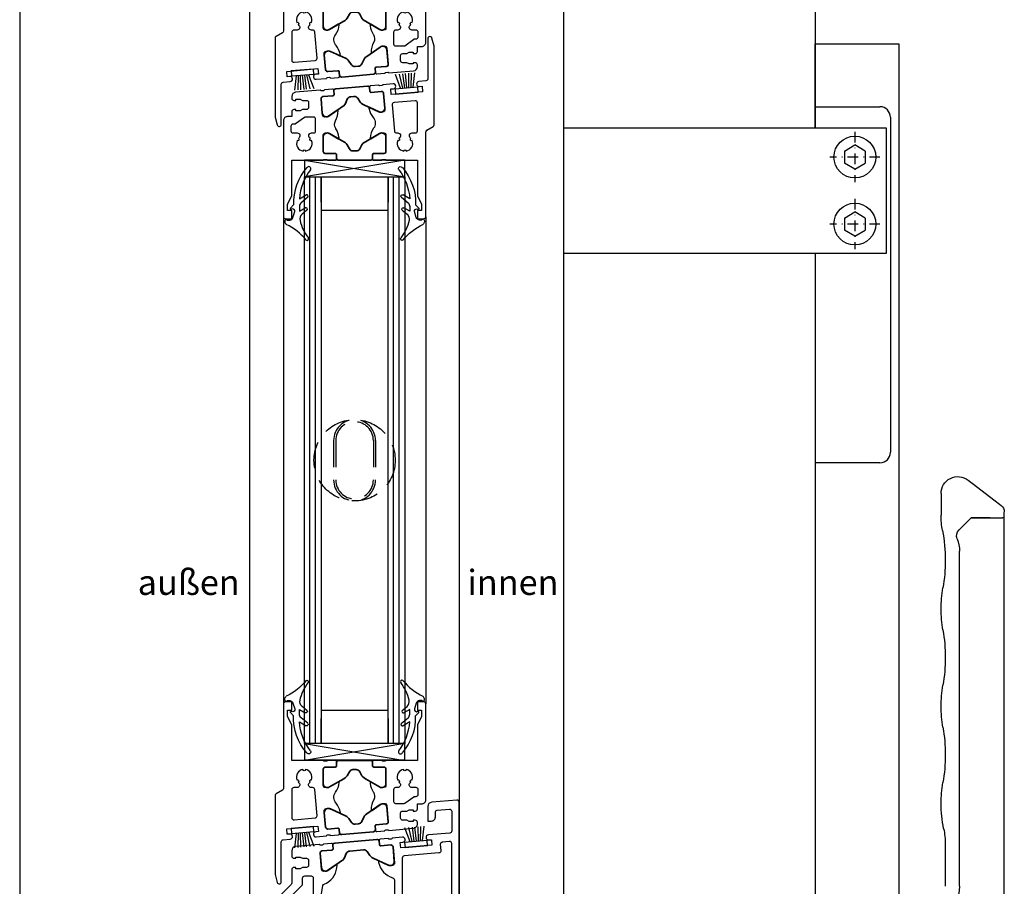
# Model space of a CAD drawing. Units: millimetres. Extents: x 2479 to 3703, y 2688 to 3348.
# Drawn here: x 3238 to 3473, y 2862 to 3069 of the extents above; entities that cross this region are included whole.
import ezdxf

# ---------------------------------------------------------------- set-up
doc = ezdxf.new("R2010")
doc.units = ezdxf.units.MM
doc.linetypes.add('GESTRICHELT2', pattern=[9.525, 6.35, -3.175])
doc.linetypes.add('STRICHPUNKT2', pattern=[12.7, 6.35, -3.175, 0, -3.175])
for name, color, linetype in [('0 @ 1', 7, 'Continuous'), ('3', 5, 'Continuous'), ('BEMAßUNG', 3, 'Continuous'), ('CONST35', 7, 'Continuous'), ('CONST50', 7, 'Continuous'), ('VERDECKT', 1, 'GESTRICHELT2')]:
    doc.layers.add(name, color=color, linetype=linetype)
doc.layers.add('LMF_PL1_CON', color=6, linetype='Continuous', lineweight=35)
doc.styles.add('ARIAL', font='ARIAL.TTF')

# ---------------------------------------------------------------- blocks, each defined once
blk = doc.blocks.new('A$C609C0332')
for points in [[(50, 0), (49.999996, 37.501587, 0.4406711595), (49.456081, 37.999996), (43.412811, 37.471287, 0.3889208586), (42.499996, 36.475124), (42.5, 33.000011), (43.299999, 32.999996, 0.4142555474), (44.299999, 33.999996), (44.299995, 35.083065, -0.3888462901), (44.756451, 35.5812), (47.656078, 35.834881, -0.4406832036), (48.200001, 35.336468), (48.199997, 30.635206, -0.388853817), (47.743549, 30.137079), (42.617069, 29.68857, 0.9950636857), (42.715584, 28.492607), (43.369202, 28.549788), (43.482506, 27.254732), (36.011044, 26.601065), (35.897743, 27.896122), (36.551323, 27.953302, 0.995071272), (36.440662, 29.148203), (34.000004, 28.934671), (33.991028, 28.883699), (33.891212, 28.764738), (33.745285, 28.711626), (33.293419, 28.672092), (33.140488, 28.699059), (33.021523, 28.79888), (33.003822, 28.847525), (31.111055, 28.681929), (30.965128, 28.628809), (30.865311, 28.509855), (30.838341, 28.35692), (30.925497, 27.360725), (30.978613, 27.214798), (31.09757, 27.114985), (31.250505, 27.088011), (33.641369, 27.297184, -0.4142261638), (34.183044, 26.842665), (34.522934, 22.957514, -0.414234027), (34.06842, 22.41584), (33.371078, 22.354832), (30.854717, 23.528219, 0.6369986504), (30.679296, 23.353203), (30.727985, 23.095863, 0.2772559099), (34.143509, 19.477558, -0.3294151953), (34.5, 18.998158), (34.5, 14.99999, -0.4142254251), (34, 14.499991), (33.554977, 14.337113, 0.2706110497), (30.705475, 10.270814), (30.700006, 10.230489, 0.5243195471), (30.895483, 10.111746), (33.300003, 11.499992), (34.000008, 11.499992, -0.4142377382), (34.499992, 10.999991), (34.499996, 7.100006, -0.4142256676), (33.999996, 6.600006), (31.6, 6.600006), (31.449999, 6.559807), (31.340193, 6.450005), (31.299997, 6.300003), (31.299997, 5.300003), (31.340193, 5.150002), (31.449999, 5.040199), (31.6, 5.000008), (33.5, 5), (33.51339, 5.050003), (33.623199, 5.159813), (33.773201, 5.200005), (34.226795, 5.200005), (34.376793, 5.159813), (34.486599, 5.050003), (34.499996, 5), (47.300003, 4.999996, -0.4141944046), (48.300003, 3.999998), (48.300003, 2.699986, -0.4141693269), (47.300003, 1.699987), (45.499992, 1.699985), (45.499992, 1.099988), (46.599991, -0.000003)], [(2.699997, 5), (16.999992, 5), (17.01339, 5.050003), (17.123196, 5.159813), (17.273193, 5.200005), (17.726788, 5.200005), (17.876789, 5.159813), (17.986595, 5.050003), (17.999992, 5), (19.89999, 5), (20.049988, 5.040199), (20.159794, 5.150002), (20.199989, 5.300003), (20.199989, 6.300003), (20.159798, 6.450005), (20.049988, 6.559807), (19.89999, 6.600006), (17.499992, 6.600006, -0.414223856), (16.999992, 7.100006), (17, 10.999994, -0.4142260774), (17.499992, 11.499992), (18.199997, 11.499994), (20.604515, 10.111747, 0.6369923466), (20.794525, 10.270814), (20.768448, 10.53141, 0.2846025651), (17.5, 14.499992, -0.4841608981), (17.013485, 15.1153), (17.444786, 17.58297), (17.553242, 17.812481), (17.705395, 17.934591), (17.892696, 17.989193), (18.321827, 18.190235, 0.2706080392), (20.806084, 22.489408), (20.80801, 22.53006, 0.524369529), (20.602924, 22.631313), (18.328558, 21.038786), (17.63121, 20.977777, -0.4142284964), (17.08955, 21.432297), (16.74963, 25.31744, -0.414224133), (17.204151, 25.859114), (19.595016, 26.068289), (19.74094, 26.121408), (19.840761, 26.240362), (19.867729, 26.393297), (19.780573, 27.389492), (19.727457, 27.535419), (19.608498, 27.635233), (19.455566, 27.662199), (17.562798, 27.496611), (17.553814, 27.445629), (17.453995, 27.326668), (17.308067, 27.273556), (16.856197, 27.234022), (16.703266, 27.260988), (16.584309, 27.360809), (16.566605, 27.409454), (10.912819, 26.914804, 0.3889270256), (10.000004, 25.918644), (10.000004, 24.609245, 0.4120084161), (10.499992, 24.109249), (10.999996, 24.109249), (10.999996, 24.409248), (11.999996, 24.409248), (12.519993, 24.109249), (13.499985, 24.109249, -0.4142426226), (13.999985, 23.609249), (13.999985, 22.409657, -0.4142258907), (13.499985, 21.909658), (12.519993, 21.909657), (11.999996, 21.609657), (10.999996, 21.609657), (11, 21.90966), (10.5, 21.909657, 0.4141842798), (10, 21.40966), (10, 21.466589), (10.000004, 18.207106, -0.1988919636), (9.853561, 17.853565), (0.292885, 8.292883, 0.1988901075), (0, 7.5858), (0, 0), (3.400009, 0), (4.500008, 1.099988), (4.500008, 1.699987), (2.699997, 1.699988, -0.4141727806), (1.699997, 2.699988), (1.699997, 4, -0.4141908919)], [(36.400002, 24.169254), (36.400002, 7.3, 0.4142232763), (36.900002, 6.799999), (39.350014, 6.799999, 0.4142285217), (39.850014, 7.3), (39.850014, 10.500004, -0.4142179854), (40.850006, 11.499997), (41.789604, 11.5, -0.6681739768), (42.256577, 10.372632), (42.067936, 10.167199, -0.9300726365), (41.773148, 9.656612, 0.4769065704), (43.205208, 7.176212, -0.928806153), (43.794788, 7.176214, 0.4767968644), (45.226845, 9.656614, -0.9288208285), (44.93206, 10.167202), (44.743416, 10.372628, -0.6681748825), (45.210388, 11.499997), (47.700001, 11.500002, 0.414236184), (48.200001, 11.999998), (48.200001, 27.623671, 0.4400148308), (47.656376, 28.121809), (45.882221, 27.966591), (46.029091, 27.979441), (45.929417, 27.970722, 0.4142422488), (45.474895, 27.429049), (45.605625, 25.934753, -0.4142456706), (45.151104, 25.393076), (36.856457, 24.667389, 0.3888440339)], [(15.200001, 7.3), (15.200001, 19.309658, 0.4142212351), (14.700001, 19.809658), (13, 19.809658, 0.4142245074), (12.5, 19.309658), (12.5, 17.878677, -0.1988959783), (12.353561, 17.525135), (7.626076, 12.797647, 0.3396166409), (7.546604, 12.194036), (7.815781, 11.727819, -0.6681727068), (7.072937, 10.759724), (6.800709, 10.820376, -0.9288057926), (6.211132, 10.820376, 0.4767952751), (4.779072, 8.339976, -0.9288136507), (5.07386, 7.829389, 0.4769064576), (7.937981, 7.829389, -0.9300753862), (8.232769, 8.339975), (8.316357, 8.606058, -0.6681815992), (9.526169, 8.765331), (10.132999, 7.714284, -0.1319982811), (10.200001, 7.464236), (10.200001, 7.3, 0.4142435987), (10.700001, 6.800001), (14.700001, 6.800001, 0.4142260579)]]:
    blk.add_lwpolyline(points, format="xyb", close=True)
at = {"layer": 'LMF_PL1_CON'}
for points in [[(30.314093, 28.612196), (20.252523, 27.731922, 0.4142244632), (19.798004, 27.190248), (19.867729, 26.393297), (19.840761, 26.240362), (19.74094, 26.121408), (19.595016, 26.068289), (17.204151, 25.859114, 0.4142277407), (16.749634, 25.31744), (17.058365, 21.788607, 0.546037258), (18.643911, 21.22571), (21.859989, 23.477636), (22.163206, 23.687197), (22.414351, 23.94388), (22.597288, 24.252901), (23.026484, 25.264303, -0.2679504862), (23.845634, 25.837879), (27.104464, 26.12299, -0.2679499817), (28.010771, 25.700371), (28.609076, 24.778864), (28.842896, 24.506306), (29.134798, 24.297125), (29.46979, 24.143408), (33.028061, 22.484159, 0.5460364552), (34.491772, 23.313831), (34.183041, 26.842665, 0.4142230222), (33.641365, 27.297184), (31.250502, 27.088011), (31.097567, 27.114977), (30.978609, 27.214798), (30.925493, 27.360725), (30.855768, 28.157677, 0.4142248231)], [(20.699989, 5.000008), (30.799994, 5.000008, 0.414223512), (31.299994, 5.500008), (31.299994, 6.300003), (31.340189, 6.450005), (31.449995, 6.559814), (31.599997, 6.600006), (33.999992, 6.600006, 0.4142262555), (34.499992, 7.100006), (34.499992, 10.642319, 0.5460361284), (32.969536, 11.341263), (29.569422, 9.378204), (29.249102, 9.195877), (28.976542, 8.962051), (28.767366, 8.670151), (28.251654, 7.700005, -0.2679535265), (27.38563, 7.200005), (24.114353, 7.200005, -0.2679507865), (23.248325, 7.700005), (22.732616, 8.670151), (22.523441, 8.962051), (22.250881, 9.195869), (21.930553, 9.378204), (18.530445, 11.341263, 0.5460367702), (16.999992, 10.642319), (16.999992, 7.100006, 0.414223856), (17.499992, 6.600006), (19.89999, 6.600006), (20.049988, 6.559807), (20.159798, 6.450005), (20.199989, 6.300003), (20.199989, 5.500008, 0.414223512)]]:
    blk.add_lwpolyline(points, format="xyb", close=True, dxfattribs=at)
blk = doc.blocks.new('A$C59F53FD1')
at = {"layer": '3'}
for p, q in [((0, 5.4), (0, 0)), ((1.2, 5.4), (0, 5.4)), ((1.2, 0), (1.2, 5.4)), ((1.27, 4.08), (4.66, 5.03)), ((1.27, 3.58), (4.66, 4.07)), ((1.27, 3.08), (4.66, 3.23)), ((1.27, 2.58), (4.66, 2.62)), ((1.27, 2.08), (4.66, 1.86)), ((1.27, 1.58), (4.66, 1.19)), ((1.27, 1.08), (4.66, 0.4)), ((0, 0), (1.2, 0))]:
    blk.add_line(p, q, dxfattribs=at)
blk = doc.blocks.new('A$C614410C1')
for points in [[(-17.73, 30.88), (-17.73, 10.67, -0.267769), (-17.98, 10.24), (-19.48, 9.37, 0.267769), (-19.73, 8.94), (-19.73, -9.75), (-19.73, -9.8), (-19.72, -9.84), (-19.71, -9.88), (-19.22, -11.74, 0.88992), (-18.23, -11.62), (-18.23, -2.05, -0.38885), (-17.77, -1.56), (-16.09, -1.41, 0.995084), (-16.19, -0.21), (-16.84, -0.27), (-16.95, 1.03), (-9.48, 1.68), (-9.37, 0.38), (-10.02, 0.33, 0.995069), (-9.91, -0.87), (-7.47, -0.65), (-7.47, -0.65), (-7.46, -0.6), (-7.36, -0.48), (-7.22, -0.43), (-6.76, -0.39), (-6.61, -0.42), (-6.49, -0.52), (-6.48, -0.57), (-4.58, -0.4), (-4.44, -0.35), (-4.34, -0.23), (-4.31, -0.08), (-4.4, 0.92), (-4.45, 1.07), (-4.57, 1.17), (-4.72, 1.19), (-7.11, 0.98, -0.414225), (-7.65, 1.44), (-7.99, 5.32, -0.41424), (-7.54, 5.86), (-6.84, 5.93), (-4.33, 4.75), (-4.31, 4.75, 0.636973), (-4.13, 4.93), (-4.18, 5.19, 0.112668), (-5.16, 7.18), (-5.19, 7.22, -0.360296), (-5.26, 9.77, 0.131362), (-4.43, 12.11), (-4.43, 12.15, 0.5243), (-4.62, 12.27), (-7.03, 10.88), (-7.73, 10.88, -0.414215), (-8.23, 11.38), (-8.23, 15.28, -0.414235), (-7.73, 15.78), (-5.33, 15.78), (-5.18, 15.82), (-5.07, 15.93), (-5.03, 16.08), (-5.03, 17.08), (-5.07, 17.23), (-5.18, 17.34), (-5.33, 17.38), (-7.23, 17.38), (-7.24, 17.33), (-7.35, 17.22), (-7.5, 17.18), (-7.96, 17.18), (-8.11, 17.22), (-8.22, 17.33), (-8.23, 17.38), (-8.23, 17.38), (-15.73, 17.38), (-15.73, 25.88), (-16.73, 27.88), (-16.73, 29.38), (-15.73, 29.38), (-15.73, 31.38), (-17.23, 31.38, 0.414228)], [(16.27, 7.98), (16.27, 30.88, 0.414081), (15.77, 31.38), (14.27, 31.38), (14.27, 29.38), (15.27, 29.38), (15.27, 27.88), (14.27, 25.88), (14.27, 17.38), (6.77, 17.38), (6.76, 17.33), (6.65, 17.22), (6.5, 17.18), (6.04, 17.18), (5.89, 17.22), (5.78, 17.33), (5.77, 17.38), (3.87, 17.38), (3.72, 17.34), (3.61, 17.23), (3.57, 17.08), (3.57, 16.08), (3.61, 15.93), (3.72, 15.82), (3.87, 15.78), (6.27, 15.78, -0.414227), (6.77, 15.28), (6.77, 11.38), (6.71, 11.19, -0.292704), (6.27, 10.88), (5.57, 10.88), (3.17, 12.27, 0.636733), (2.98, 12.11), (3, 11.85, 0.109399), (3.72, 9.91), (3.78, 9.81, -0.247223), (3.85, 7.97, 0.131347), (3.23, 5.57), (3.23, 5.53, 0.524144), (3.44, 5.43), (5.71, 7.02), (6.41, 7.09, -0.414175), (6.95, 6.63), (7.29, 2.75, -0.414254), (6.83, 2.2), (4.44, 1.99), (4.3, 1.94), (4.2, 1.82), (4.17, 1.67), (4.26, 0.67), (4.31, 0.53), (4.43, 0.43), (4.58, 0.4), (6.48, 0.57), (6.48, 0.62), (6.58, 0.74), (6.73, 0.79), (7.18, 0.83), (7.33, 0.8), (7.45, 0.7), (7.47, 0.65), (13.36, 1.17, 0.388768), (14.27, 2.16), (14.27, 2.59, 0.411947), (13.77, 3.09), (13.27, 3.09), (13.27, 2.79), (12.27, 2.79), (11.75, 3.09), (10.77, 3.09, -0.414496), (10.27, 3.59), (10.27, 4.79, -0.414533), (10.77, 5.29), (11.75, 5.29), (12.27, 5.59), (13.27, 5.59), (13.27, 5.29), (13.77, 5.29, 0.414218), (14.27, 5.79), (14.27, 6.98), (15.27, 6.98, 0.414227)], [(-15.73, 10.38), (-15.73, 3.69, 0.440029), (-15.18, 3.19), (-10.15, 3.63, 0.414234), (-9.7, 4.17), (-10.25, 10.42, 0.388842), (-10.75, 10.88), (-11.05, 10.88, -0.668182), (-11.52, 12.01), (-11.33, 12.21, -0.928811), (-11.04, 12.72, 0.476791), (-12.47, 15.2, -0.928802), (-13.06, 15.2, 0.476899), (-14.49, 12.72, -0.930087), (-14.19, 12.21), (-14.01, 12.01, -0.668182), (-14.47, 10.88), (-15.23, 10.88, 0.414218)], [(8.57, 10.38), (8.57, 7.59, 0.414107), (9.07, 7.09), (11.02, 7.09, 0.119656), (11.25, 7.15), (11.25, 7.15), (13.39, 8.72), (13.39, 8.72, -0.119571), (13.62, 8.78), (13.97, 8.78, 0.414087), (14.47, 9.28), (14.47, 10.38, 0.414083), (13.97, 10.88), (12.98, 10.88, -0.66818), (12.51, 12.01), (12.7, 12.21, -0.930133), (13, 12.72, 0.47689), (11.57, 15.2, -0.928793), (10.98, 15.2, 0.476764), (9.54, 12.72, -0.928851), (9.84, 12.21), (10.03, 12.01, -0.668108), (9.56, 10.88), (9.07, 10.88, 0.41409)]]:
    blk.add_lwpolyline(points, format="xyb", close=True)
at = {"layer": 'LMF_PL1_CON'}
for points in [[(3.07, 17.38), (-4.53, 17.38, 0.414224), (-5.03, 16.88), (-5.03, 16.08), (-5.07, 15.93), (-5.18, 15.82), (-5.33, 15.78), (-7.73, 15.78, 0.414227), (-8.23, 15.28), (-8.23, 11.74, 0.546036), (-6.7, 11.04), (-3.3, 13), (-2.98, 13.18), (-2.71, 13.42), (-2.5, 13.71), (-1.98, 14.68, -0.267953), (-1.11, 15.18), (-0.34, 15.18, -0.26795), (0.52, 14.68), (1.04, 13.71), (1.25, 13.42), (1.52, 13.18), (1.84, 13), (5.24, 11.04, 0.546037), (6.77, 11.74), (6.77, 15.28, 0.414228), (6.27, 15.78), (3.87, 15.78), (3.72, 15.82), (3.61, 15.93), (3.57, 16.08), (3.57, 16.88, 0.414223)], [(-3.79, -0.33), (3.79, 0.33, 0.414225), (4.24, 0.87), (4.17, 1.67), (4.2, 1.82), (4.3, 1.94), (4.44, 1.99), (6.83, 2.2, 0.414225), (7.29, 2.75), (6.98, 6.27, 0.546036), (5.39, 6.84), (2.18, 4.59), (1.87, 4.38), (1.62, 4.12), (1.44, 3.81), (1.01, 2.8, -0.26795), (0.19, 2.23), (-0.58, 2.16, -0.267953), (-1.48, 2.58), (-2.08, 3.5), (-2.31, 3.77), (-2.61, 3.98), (-2.94, 4.14), (-6.5, 5.8, 0.546033), (-7.96, 4.97), (-7.65, 1.44, 0.414224), (-7.11, 0.98), (-4.72, 1.19), (-4.57, 1.17), (-4.45, 1.07), (-4.4, 0.92), (-4.33, 0.12, 0.414223)]]:
    blk.add_lwpolyline(points, format="xyb", close=True, dxfattribs=at)
blk = doc.blocks.new('A$C7D276AFC')
for p, q in [((4.25, 12.11), (3.81, 10.75)), ((0.91, 10.42), (2.05, 11.37)), ((2.68, 10.64), (1.31, 9.85)), ((2.68, 9.49), (2.68, 10.64)), ((4.82, 9.88), (4.08, 9.14)), ((0.71, 7.32), (2.29, 8.65)), ((2.68, 7.66), (1.11, 6.75))]:
    blk.add_line(p, q)
blk.add_lwpolyline([(1.78, 10.38), (1.78, 10.38)])
for centre, radius, start, end in [((0.83, 17.25), 0.35, 52, 217.6037), ((-8.16, 10.32), 11, 13.3824, 37.6037), ((12.82, 27.66), 15.54, 220.7223, 243.2777), ((1.08, 12.52), 1.5, 310, 13.3824), ((5.2, 11.8), 1, 41.726, 162), ((5.28, 13.08), 0.9, 317.3514, 52), ((1.13, 10.15), 0.35, 130, 300), ((1.58, 9.49), 1.1, 310, 0), ((4.28, 10.6), 0.5, 162, 304.8499), ((4.68, 10.03), 0.2, 315, 124.8499), ((-10.05, 8.56), 12.77, 322.2877, 355.9604), ((0.93, 7.05), 0.35, 130, 300), ((-8.68, 8.68), 12.78, 318.7048, 2.0835), ((0.48, 0.5), 0.5, 150.6225, 329.6564)]:
    blk.add_arc(centre, radius, start, end)
at = {"layer": 'DEFPOINTS', "color": 0, "linetype": 'ByBlock'}
for p in [(0.48, 17.25), (0.83, 17.6), (5.2, 12.8), (2.68, 10.64), (3.78, 10.6), (3.78, 10.6), (3.78, 10.6), (3.78, 10.6), (4.28, 10.1), (4.28, 10.1), (4.88, 10.03), (4.08, 9.14), (0.48, 0)]:
    blk.add_point(p, dxfattribs=at)
blk = doc.blocks.new('A$C47F8411E')
at = {"color": 2, "linetype": 'STRICHPUNKT2', "ltscale": 0.4}
for p, q in [((0, 6), (0, -6)), ((6, 0), (-6, 0))]:
    blk.add_line(p, q, dxfattribs=at)
for p, q in [((-2.5, 1.44), (0, 2.89)), ((2.5, 1.44), (0, 2.89)), ((-2.5, 1.44), (-2.5, -1.44)), ((2.5, 1.44), (2.5, -1.44)), ((0, -2.89), (-2.5, -1.44)), ((0, -2.89), (2.5, -1.44))]:
    blk.add_line(p, q)
blk.add_circle((0, 0), 5)

msp = doc.modelspace()

# ---------------------------------------------------------------- linework, layer by layer
for p, q in [((3292.92, 2844.31), (3292.92, 3263.44)), ((3342.92, 3263.44), (3342.92, 2844.31)), ((3367.92, 2844.31), (3367.92, 3258.44)), ((3427.92, 3258.44), (3427.92, 3042.85)), ((3237.92, 3253.44), (3237.92, 2850.71)), ((3427.92, 3042.85), (3427.92, 3062.85)), ((3427.92, 3062.85), (3447.92, 3062.85)), ((3447.92, 3062.85), (3447.92, 2856.73)), ((3427.92, 3042.85), (3427.92, 3047.85)), ((3427.92, 3047.85), (3443.42, 3047.85)), ((3445.92, 3045.35), (3445.92, 2965.35)), ((3367.92, 3042.85), (3444.92, 3042.85)), ((3444.92, 3042.85), (3444.92, 3012.85)), ((3300.92, 3021.6), (3300.92, 2905.29)), ((3334.92, 3021.6), (3334.92, 2905.29)), ((3444.92, 3012.85), (3367.92, 3012.85)), ((3427.92, 3012.85), (3427.92, 2839.31)), ((3443.42, 2962.85), (3427.92, 2962.85))]:
    msp.add_line(p, q)
at = {"linetype": 'Continuous'}
for p, q in [((3464.45, 2958.72), (3465.41, 2957.99)), ((3465.41, 2957.99), (3470.96, 2953.73)), ((3458.02, 2955.55), (3458.02, 2950.35)), ((3470.96, 2953.73), (3471.95, 2952.97)), ((3471.95, 2952.97), (3472.34, 2952.68)), ((3465.19, 2949.73), (3462.31, 2946.84)), ((3465.19, 2949.73), (3462.31, 2946.84)), ((3469.75, 2949.73), (3465.19, 2949.73)), ((3465.19, 2949.73), (3469.75, 2949.73)), ((3469.75, 2949.73), (3472.72, 2949.73)), ((3469.75, 2949.73), (3472.72, 2949.73)), ((3473.12, 2949.73), (3472.72, 2949.73)), ((3473.12, 2949.73), (3473.12, 2951.09)), ((3473.12, 2721.73), (3473.12, 2949.73)), ((3462.42, 2861.73), (3462.42, 2941.75)), ((3462.42, 2861.73), (3462.42, 2941.75)), ((3459.02, 2871.73), (3459.02, 2861.73))]:
    msp.add_line(p, q, dxfattribs=at)
for centre, start, end in [((3443.42, 3045.35), 360, 90), ((3443.42, 2965.35), 270, 360)]:
    msp.add_arc(centre, 2.5, start, end)
at = {"linetype": 'Continuous', "extrusion": (0, 0, -1)}
for centre, radius, start, end in [((-3462.02, 2955.55), 4, 359.5868, 127.4762), ((-3471.12, 2951.09), 2, 127.4762, 179.2298), ((-3420.42, 2939.57), 38.6, 169.3997, 180), ((-3463.72, 2945.43), 2, 338.4348, 45), ((-3463.72, 2945.43), 2, 338.4348, 45), ((-3454.42, 2941.75), 8, 158.4348, 180), ((-3454.42, 2941.75), 8, 158.4348, 180), ((-3420.42, 2939.57), 38.6, 180, 189.8382), ((-3487.42, 2927.95), 29.4, 0, 9.8382), ((-3487.42, 2927.95), 29.4, 350.1618, 0), ((-3420.42, 2916.33), 38.6, 170.1618, 180), ((-3420.42, 2916.33), 38.6, 180, 189.8382), ((-3487.42, 2904.71), 29.4, 0, 9.8382), ((-3487.42, 2904.71), 29.4, 350.1618, 0), ((-3420.42, 2893.1), 38.6, 170.1618, 180), ((-3420.42, 2893.1), 38.6, 180, 189.8382), ((-3487.42, 2881.48), 29.4, 0, 9.8382), ((-3487.42, 2881.48), 29.4, 348.2841, 0), ((-3440.42, 2871.73), 18.6, 168.2841, 180), ((-3452.42, 2861.73), 10, 180, 270), ((-3452.42, 2861.73), 10, 180, 270)]:
    msp.add_arc(centre, radius, start, end, dxfattribs=at)
msp.add_ellipse((3478.02, 2950.35), major_axis=(0, 20), ratio=1, start_param=4.527368, end_param=4.712407, dxfattribs=at)
at = {"layer": 'CONST35'}
for p, q in [((3305.92, 2895.79), (3305.92, 3031.1)), ((3305.92, 2895.79), (3305.92, 3031.1)), ((3305.92, 3031.1), (3309.92, 3031.1)), ((3307.25, 2895.79), (3307.25, 3031.1)), ((3308.59, 2895.79), (3308.59, 3031.1)), ((3309.92, 3031.1), (3309.92, 2895.79)), ((3309.92, 3025.1), (3309.92, 3031.1)), ((3309.92, 3031.1), (3325.92, 3031.1)), ((3325.92, 2895.79), (3325.92, 3031.1)), ((3325.92, 2895.79), (3325.92, 3031.1)), ((3325.92, 3031.1), (3325.92, 3025.1)), ((3325.92, 3031.1), (3329.92, 3031.1)), ((3327.25, 2895.79), (3327.25, 3031.1)), ((3328.59, 2895.79), (3328.59, 3031.1)), ((3329.92, 3031.1), (3329.92, 2895.79)), ((3325.92, 3023.1), (3309.92, 3023.1)), ((3309.92, 2903.79), (3325.92, 2903.79)), ((3309.92, 2895.79), (3309.92, 2901.79)), ((3325.92, 2901.79), (3325.92, 2895.79)), ((3309.92, 2895.79), (3305.92, 2895.79)), ((3325.92, 2895.79), (3309.92, 2895.79)), ((3329.92, 2895.79), (3325.92, 2895.79))]:
    msp.add_line(p, q, dxfattribs=at)
at = {"layer": 'CONST50', "ltscale": 0.5}
for p, q in [((3329.92, 3035.1), (3305.92, 3031.1)), ((3305.92, 3035.1), (3329.92, 3031.1)), ((3329.92, 3035.1), (3305.92, 3035.1)), ((3305.92, 3035.1), (3305.92, 3031.1)), ((3329.92, 3031.1), (3329.92, 3035.1)), ((3305.92, 3031.1), (3329.92, 3031.1)), ((3329.92, 2895.79), (3305.92, 2891.79)), ((3305.92, 2895.79), (3329.92, 2891.79)), ((3329.92, 2895.79), (3305.92, 2895.79)), ((3305.92, 2895.79), (3305.92, 2891.79)), ((3329.92, 2891.79), (3329.92, 2895.79)), ((3305.92, 2891.94), (3329.92, 2891.94))]:
    msp.add_line(p, q, dxfattribs=at)
at = {"layer": 'VERDECKT'}
for p, q in [((3312.92, 2968.14), (3312.92, 2958.74)), ((3313.42, 2968.14), (3313.42, 2958.74)), ((3322.42, 2968.14), (3322.42, 2958.74)), ((3322.92, 2968.14), (3322.92, 2958.74))]:
    msp.add_line(p, q, dxfattribs=at)
msp.add_circle((3317.92, 2963.44), 9.7, dxfattribs=at)
msp.add_circle((3317.92, 2963.44), 9.7, dxfattribs=at)
for centre, radius, start, end in [((3317.92, 2968.14), 5, 0, 180), ((3317.92, 2968.14), 4.5, 0, 180), ((3317.92, 2958.74), 5, 180, 0), ((3317.92, 2958.74), 4.5, 180, 0)]:
    msp.add_arc(centre, radius, start, end, dxfattribs=at)

# ---------------------------------------------------------------- block references
for name, p in [('A$C614410C1', (3318.65, 3055.28)), ('A$C47F8411E', (3437.42, 3035.85)), ('A$C47F8411E', (3437.42, 3019.85)), ('A$C614410C1', (3318.65, 2874.41)), ('A$C609C0332', (3292.92, 2844.31))]:
    msp.add_blockref(name, p)
at = {"rotation": 180}
msp.add_blockref('A$C614410C1', (3317.19, 3052.48), dxfattribs=at)
at = {"layer": 'BEMAßUNG'}
for name, p, rotation in [('A$C59F53FD1', (3302.74, 3056.4), 274.9999999999736), ('A$C59F53FD1', (3333.1, 3051.36), 94.99999999997364), ('A$C7D276AFC', (3307.43, 3033.56), 180), ('A$C59F53FD1', (3302.74, 2875.53), 274.9999999999736), ('A$C59F53FD1', (3335.36, 2871.47), 94.99999999997351)]:
    msp.add_blockref(name, p, dxfattribs=dict(at, rotation=rotation))
at = {"layer": 'BEMAßUNG', "xscale": -1, "rotation": 180}
msp.add_blockref('A$C7D276AFC', (3328.41, 3033.56), dxfattribs=at)
at = {"layer": 'BEMAßUNG', "xscale": -1}
msp.add_blockref('A$C7D276AFC', (3307.43, 2893.32), dxfattribs=at)
at = {"layer": 'BEMAßUNG'}
msp.add_blockref('A$C7D276AFC', (3328.41, 2893.32), dxfattribs=at)

# ---------------------------------------------------------------- texts
at = {"layer": '0 @ 1', "char_height": 6, "attachment_point": 5, "style": 'ARIAL'}
for s, insert in [('außen', (3278.29, 2933.52)), ('innen', (3355.75, 2933.52))]:
    msp.add_mtext(s, dxfattribs=dict(at, insert=insert))

doc.saveas('drawing.dxf')
